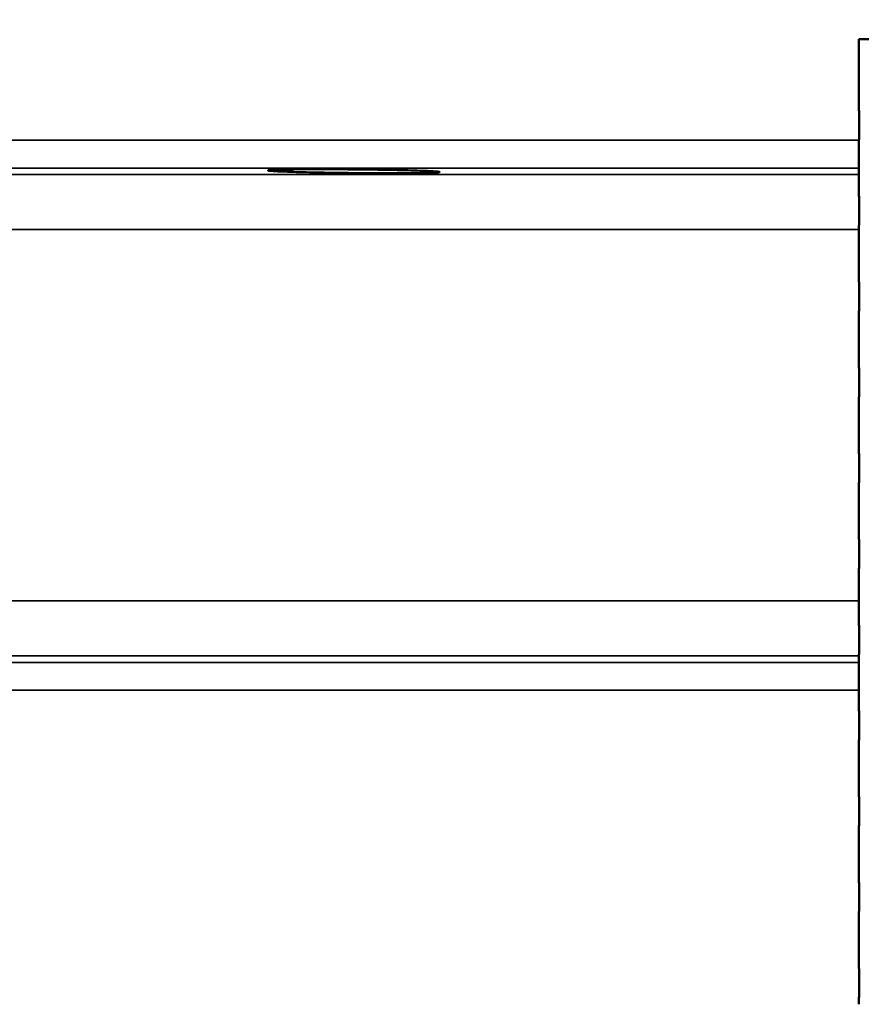
# Model space of a CAD drawing. Units: millimetres. Extents: x -506 to 21888, y -541 to 6295.
# Drawn here: x 1713 to 1811, y 4952 to 5067 of the extents above; entities that cross this region are included whole.
import ezdxf

# ---------------------------------------------------------------- set-up
doc = ezdxf.new("R2010")
doc.units = ezdxf.units.MM
doc.header["$LTSCALE"] = 10
for name, color, linetype, lineweight in [('Hatch (ISO)', 7, 'Continuous', 18), ('Visible (ISO)', 7, 'Continuous', 50), ('Visible Narrow (ISO)', 7, 'Continuous', 35)]:
    doc.layers.add(name, color=color, linetype=linetype, lineweight=lineweight)

msp = doc.modelspace()

# ---------------------------------------------------------------- hatches: boundary and pattern name
at = {"layer": 'Hatch (ISO)'}
h = msp.add_hatch(dxfattribs=at)
h.set_pattern_fill('ANSI31', color=256, scale=254, angle=90.0002, style=0)
h.set_pattern_definition([(135.0002, (0, 0), (-22.45056, -22.45072), [])])
edge = h.paths.add_edge_path()
edge.add_line((2183.35, 5145.07), (2187.68, 5145.07))
edge.add_ellipse((2189.59, 5146.54), major_axis=(-0.06, -2.41), ratio=1, start_angle=308.8066, end_angle=360)
edge.add_line((2189.53, 5144.13), (2222.35, 5143.36))
edge.add_ellipse((2222.18, 5136.12), major_axis=(7.24, 0), ratio=1, start_angle=0, end_angle=88.6521, ccw=False)
edge.add_line((2229.42, 5136.12), (2229.42, 5052.75))
edge.add_ellipse((2222.18, 5052.75), major_axis=(0.17, -7.24), ratio=1, start_angle=0, end_angle=88.6521, ccw=False)
edge.add_line((2222.35, 5045.52), (2189.53, 5044.74))
edge.add_ellipse((2189.59, 5042.33), major_axis=(-2.41, 0), ratio=1, start_angle=271.3479, end_angle=360)
edge.add_line((2187.18, 5042.33), (2187.18, 4999.05))
edge.add_ellipse((2189.59, 4999.05), major_axis=(-0.06, -2.41), ratio=1, start_angle=271.3479, end_angle=360)
edge.add_line((2189.53, 4996.64), (2222.35, 4995.87))
edge.add_ellipse((2222.18, 4988.63), major_axis=(7.24, 0), ratio=1, start_angle=0, end_angle=88.6521, ccw=False)
edge.add_line((2229.42, 4988.63), (2229.42, 4905.26))
edge.add_ellipse((2222.18, 4905.26), major_axis=(0.17, -7.24), ratio=1, start_angle=0, end_angle=88.6521, ccw=False)
edge.add_line((2222.35, 4898.03), (2189.53, 4897.25))
edge.add_ellipse((2189.59, 4894.84), major_axis=(-2.41, 0), ratio=1, start_angle=271.3479, end_angle=360)
edge.add_line((2187.18, 4894.84), (2187.18, 4851.56))
edge.add_ellipse((2189.59, 4851.56), major_axis=(-0.06, -2.41), ratio=1, start_angle=271.3479, end_angle=360)
edge.add_line((2189.53, 4849.15), (2222.35, 4848.37))
edge.add_ellipse((2222.18, 4841.14), major_axis=(7.24, 0), ratio=1, start_angle=0, end_angle=88.6521, ccw=False)
edge.add_line((2229.42, 4841.14), (2229.42, 4757.77))
edge.add_ellipse((2222.18, 4757.77), major_axis=(0.17, -7.24), ratio=1, start_angle=0, end_angle=88.6521, ccw=False)
edge.add_line((2222.35, 4750.53), (2196.06, 4749.92))
edge.add_spline(control_points=[(2196.06, 4749.92), (2195.8, 4749.91), (2195.54, 4749.85), (2195.06, 4749.64), (2194.85, 4749.49), (2194.48, 4749.12), (2194.34, 4748.9), (2194.15, 4748.42), (2194.1, 4748.17), (2194.1, 4747.92)], knot_values=[-0.310416, -0.310416, -0.310416, -0.310416, -0.232287, -0.232287, -0.154158, -0.154158, -0.076029, -0.076029, 0, 0, 0, 0], degree=3, periodic=0)
edge.add_line((2194.1, 4747.92), (2194.1, 4556.01))
edge.add_spline(control_points=[(2194.1, 4556.01), (2194.1, 4555.75), (2194.15, 4555.49), (2194.35, 4555.01), (2194.5, 4554.79), (2194.86, 4554.42), (2195.08, 4554.27), (2195.55, 4554.07), (2195.8, 4554.02), (2196.06, 4554.01)], knot_values=[-0.310416, -0.310416, -0.310416, -0.310416, -0.232287, -0.232287, -0.154158, -0.154158, -0.076029, -0.076029, 0, 0, 0, 0], degree=3, periodic=0)
edge.add_line((2196.06, 4554.01), (2222.35, 4553.39))
edge.add_ellipse((2222.18, 4546.16), major_axis=(7.24, 0), ratio=1, start_angle=0, end_angle=88.6521, ccw=False)
edge.add_line((2229.42, 4546.16), (2229.42, 4462.79))
edge.add_ellipse((2222.18, 4462.79), major_axis=(0.17, -7.24), ratio=1, start_angle=0, end_angle=88.6521, ccw=False)
edge.add_line((2222.35, 4455.55), (2189.53, 4454.78))
edge.add_ellipse((2189.59, 4452.37), major_axis=(-2.41, 0), ratio=1, start_angle=271.3479, end_angle=360)
edge.add_line((2187.18, 4452.37), (2187.18, 4409.09))
edge.add_ellipse((2189.59, 4409.09), major_axis=(-0.06, -2.41), ratio=1, start_angle=271.3479, end_angle=360)
edge.add_line((2189.53, 4406.68), (2222.35, 4405.9))
edge.add_ellipse((2222.18, 4398.67), major_axis=(7.24, 0), ratio=1, start_angle=0, end_angle=88.6521, ccw=False)
edge.add_line((2229.42, 4398.67), (2229.42, 4315.3))
edge.add_ellipse((2222.18, 4315.3), major_axis=(0.17, -7.24), ratio=1, start_angle=0, end_angle=88.6521, ccw=False)
edge.add_line((2222.35, 4308.06), (2189.53, 4307.29))
edge.add_ellipse((2189.59, 4304.88), major_axis=(-2.41, 0), ratio=1, start_angle=271.3479, end_angle=360)
edge.add_line((2187.18, 4304.88), (2187.18, 4281.82))
edge.add_line((2187.18, 4281.82), (2183.18, 4281.82))
edge.add_line((2183.18, 4281.82), (2183.18, 4304.88))
edge.add_ellipse((2189.59, 4304.88), major_axis=(-0.15, 6.41), ratio=1, start_angle=0, end_angle=88.6521, ccw=False)
edge.add_line((2189.44, 4311.29), (2222.26, 4312.06))
edge.add_ellipse((2222.18, 4315.3), major_axis=(3.24, 0), ratio=1, start_angle=271.3479, end_angle=360)
edge.add_line((2225.42, 4315.3), (2225.42, 4398.67))
edge.add_ellipse((2222.18, 4398.67), major_axis=(0.08, 3.24), ratio=1, start_angle=271.3479, end_angle=360)
edge.add_line((2222.26, 4401.9), (2189.44, 4402.68))
edge.add_ellipse((2189.59, 4409.09), major_axis=(-6.41, 0), ratio=1, start_angle=0, end_angle=88.6521, ccw=False)
edge.add_line((2183.18, 4409.09), (2183.18, 4452.37))
edge.add_ellipse((2189.59, 4452.37), major_axis=(-0.15, 6.41), ratio=1, start_angle=0, end_angle=88.6521, ccw=False)
edge.add_line((2189.44, 4458.78), (2222.26, 4459.55))
edge.add_ellipse((2222.18, 4462.79), major_axis=(3.24, 0), ratio=1, start_angle=271.3479, end_angle=360)
edge.add_line((2225.42, 4462.79), (2225.42, 4546.16))
edge.add_ellipse((2222.18, 4546.16), major_axis=(0.08, 3.24), ratio=1, start_angle=271.3479, end_angle=360)
edge.add_line((2222.26, 4549.39), (2195.96, 4550.01))
edge.add_spline(control_points=[(2195.96, 4550.01), (2195.18, 4550.03), (2194.41, 4550.2), (2192.98, 4550.83), (2192.33, 4551.28), (2191.25, 4552.4), (2190.82, 4553.07), (2190.25, 4554.5), (2190.1, 4555.25), (2190.1, 4556.01)], knot_values=[-0.931248, -0.931248, -0.931248, -0.931248, -0.696862, -0.696862, -0.462475, -0.462475, -0.228088, -0.228088, 0, 0, 0, 0], degree=3, periodic=0)
edge.add_line((2190.1, 4556.01), (2190.1, 4747.92))
edge.add_spline(control_points=[(2190.1, 4747.92), (2190.1, 4748.7), (2190.26, 4749.47), (2190.85, 4750.92), (2191.28, 4751.58), (2192.38, 4752.69), (2193.03, 4753.13), (2194.45, 4753.73), (2195.2, 4753.9), (2195.96, 4753.91)], knot_values=[-0.931248, -0.931248, -0.931248, -0.931248, -0.696862, -0.696862, -0.462475, -0.462475, -0.228088, -0.228088, 0, 0, 0, 0], degree=3, periodic=0)
edge.add_line((2195.96, 4753.91), (2222.26, 4754.53))
edge.add_ellipse((2222.18, 4757.77), major_axis=(3.24, 0), ratio=1, start_angle=271.3479, end_angle=360)
edge.add_line((2225.42, 4757.77), (2225.42, 4841.14))
edge.add_ellipse((2222.18, 4841.14), major_axis=(0.08, 3.24), ratio=1, start_angle=271.3479, end_angle=360)
edge.add_line((2222.26, 4844.38), (2189.44, 4845.15))
edge.add_ellipse((2189.59, 4851.56), major_axis=(-6.41, 0), ratio=1, start_angle=0, end_angle=88.6521, ccw=False)
edge.add_line((2183.18, 4851.56), (2183.18, 4894.84))
edge.add_ellipse((2189.59, 4894.84), major_axis=(-0.15, 6.41), ratio=1, start_angle=0, end_angle=88.6521, ccw=False)
edge.add_line((2189.44, 4901.25), (2222.26, 4902.02))
edge.add_ellipse((2222.18, 4905.26), major_axis=(3.24, 0), ratio=1, start_angle=271.3479, end_angle=360)
edge.add_line((2225.42, 4905.26), (2225.42, 4988.63))
edge.add_ellipse((2222.18, 4988.63), major_axis=(0.08, 3.24), ratio=1, start_angle=271.3479, end_angle=360)
edge.add_line((2222.26, 4991.87), (2189.44, 4992.64))
edge.add_ellipse((2189.59, 4999.05), major_axis=(-6.41, 0), ratio=1, start_angle=0, end_angle=88.6521, ccw=False)
edge.add_line((2183.18, 4999.05), (2183.18, 5042.33))
edge.add_ellipse((2189.59, 5042.33), major_axis=(-0.15, 6.41), ratio=1, start_angle=0, end_angle=88.6521, ccw=False)
edge.add_line((2189.44, 5048.74), (2222.26, 5049.51))
edge.add_ellipse((2222.18, 5052.75), major_axis=(3.24, 0), ratio=1, start_angle=271.3479, end_angle=360)
edge.add_line((2225.42, 5052.75), (2225.42, 5136.12))
edge.add_ellipse((2222.18, 5136.12), major_axis=(0.08, 3.24), ratio=1, start_angle=271.3479, end_angle=360)
edge.add_line((2222.26, 5139.36), (2189.44, 5140.13))
edge.add_ellipse((2189.59, 5146.54), major_axis=(-6.24, -1.47), ratio=1, start_angle=0, end_angle=75.425, ccw=False)
edge = h.paths.add_edge_path()
edge.add_line((1578.53, 5145.07), (1582.86, 5145.07))
edge.add_ellipse((1576.61, 5146.54), major_axis=(0.15, -6.41), ratio=1, start_angle=0, end_angle=75.425, ccw=False)
edge.add_line((1576.76, 5140.13), (1543.94, 5139.36))
edge.add_ellipse((1544.02, 5136.12), major_axis=(-3.24, 0), ratio=1, start_angle=271.3479, end_angle=360)
edge.add_line((1540.78, 5136.12), (1540.78, 5052.75))
edge.add_ellipse((1544.02, 5052.75), major_axis=(-0.08, -3.24), ratio=1, start_angle=271.3479, end_angle=360)
edge.add_line((1543.94, 5049.51), (1576.76, 5048.74))
edge.add_ellipse((1576.61, 5042.33), major_axis=(6.41, 0), ratio=1, start_angle=0, end_angle=88.6521, ccw=False)
edge.add_line((1583.03, 5042.33), (1583.03, 4999.05))
edge.add_ellipse((1576.61, 4999.05), major_axis=(0.15, -6.41), ratio=1, start_angle=0, end_angle=88.6521, ccw=False)
edge.add_line((1576.76, 4992.64), (1543.94, 4991.87))
edge.add_ellipse((1544.02, 4988.63), major_axis=(-3.24, 0), ratio=1, start_angle=271.3479, end_angle=360)
edge.add_line((1540.78, 4988.63), (1540.78, 4905.26))
edge.add_ellipse((1544.02, 4905.26), major_axis=(-0.08, -3.24), ratio=1, start_angle=271.3479, end_angle=360)
edge.add_line((1543.94, 4902.02), (1576.76, 4901.25))
edge.add_ellipse((1576.61, 4894.84), major_axis=(6.41, 0), ratio=1, start_angle=0, end_angle=88.6521, ccw=False)
edge.add_line((1583.03, 4894.84), (1583.03, 4851.56))
edge.add_ellipse((1576.61, 4851.56), major_axis=(0.15, -6.41), ratio=1, start_angle=0, end_angle=88.6521, ccw=False)
edge.add_line((1576.76, 4845.15), (1543.94, 4844.38))
edge.add_ellipse((1544.02, 4841.14), major_axis=(-3.24, 0), ratio=1, start_angle=271.3479, end_angle=360)
edge.add_line((1540.78, 4841.14), (1540.78, 4757.77))
edge.add_ellipse((1544.02, 4757.77), major_axis=(-0.08, -3.24), ratio=1, start_angle=271.3479, end_angle=360)
edge.add_line((1543.94, 4754.53), (1570.24, 4753.91))
edge.add_spline(control_points=[(1570.24, 4753.91), (1571.03, 4753.9), (1571.8, 4753.73), (1573.23, 4753.1), (1573.87, 4752.65), (1574.96, 4751.52), (1575.39, 4750.86), (1575.96, 4749.43), (1576.1, 4748.68), (1576.1, 4747.92)], knot_values=[-0.931248, -0.931248, -0.931248, -0.931248, -0.696862, -0.696862, -0.462475, -0.462475, -0.228088, -0.228088, 0, 0, 0, 0], degree=3, periodic=0)
edge.add_line((1576.1, 4747.92), (1576.1, 4556.01))
edge.add_spline(control_points=[(1576.1, 4556.01), (1576.1, 4555.23), (1575.95, 4554.46), (1575.36, 4553.01), (1574.92, 4552.35), (1573.82, 4551.24), (1573.17, 4550.8), (1571.75, 4550.19), (1571, 4550.03), (1570.24, 4550.01)], knot_values=[-0.931248, -0.931248, -0.931248, -0.931248, -0.696862, -0.696862, -0.462475, -0.462475, -0.228088, -0.228088, 0, 0, 0, 0], degree=3, periodic=0)
edge.add_line((1570.24, 4550.01), (1543.94, 4549.39))
edge.add_ellipse((1544.02, 4546.16), major_axis=(-3.24, 0), ratio=1, start_angle=271.3479, end_angle=360)
edge.add_line((1540.78, 4546.16), (1540.78, 4462.79))
edge.add_ellipse((1544.02, 4462.79), major_axis=(-0.08, -3.24), ratio=1, start_angle=271.3479, end_angle=360)
edge.add_line((1543.94, 4459.55), (1576.76, 4458.78))
edge.add_ellipse((1576.61, 4452.37), major_axis=(6.41, 0), ratio=1, start_angle=0, end_angle=88.6521, ccw=False)
edge.add_line((1583.03, 4452.37), (1583.03, 4409.09))
edge.add_ellipse((1576.61, 4409.09), major_axis=(0.15, -6.41), ratio=1, start_angle=0, end_angle=88.6521, ccw=False)
edge.add_line((1576.76, 4402.68), (1543.94, 4401.9))
edge.add_ellipse((1544.02, 4398.67), major_axis=(-3.24, 0), ratio=1, start_angle=271.3479, end_angle=360)
edge.add_line((1540.78, 4398.67), (1540.78, 4315.3))
edge.add_ellipse((1544.02, 4315.3), major_axis=(-0.08, -3.24), ratio=1, start_angle=271.3479, end_angle=360)
edge.add_line((1543.94, 4312.06), (1576.76, 4311.29))
edge.add_ellipse((1576.61, 4304.88), major_axis=(6.41, 0), ratio=1, start_angle=0, end_angle=88.6521, ccw=False)
edge.add_line((1583.03, 4304.88), (1583.03, 4281.82))
edge.add_line((1583.03, 4281.82), (1579.03, 4281.82))
edge.add_line((1579.03, 4281.82), (1579.03, 4304.88))
edge.add_ellipse((1576.61, 4304.88), major_axis=(0.06, 2.41), ratio=1, start_angle=271.3479, end_angle=360)
edge.add_line((1576.67, 4307.29), (1543.85, 4308.06))
edge.add_ellipse((1544.02, 4315.3), major_axis=(-7.24, 0), ratio=1, start_angle=0, end_angle=88.6521, ccw=False)
edge.add_line((1536.78, 4315.3), (1536.78, 4398.67))
edge.add_ellipse((1544.02, 4398.67), major_axis=(-0.17, 7.24), ratio=1, start_angle=0, end_angle=88.6521, ccw=False)
edge.add_line((1543.85, 4405.9), (1576.67, 4406.68))
edge.add_ellipse((1576.61, 4409.09), major_axis=(2.41, 0), ratio=1, start_angle=271.3479, end_angle=360)
edge.add_line((1579.03, 4409.09), (1579.03, 4452.37))
edge.add_ellipse((1576.61, 4452.37), major_axis=(0.06, 2.41), ratio=1, start_angle=271.3479, end_angle=360)
edge.add_line((1576.67, 4454.78), (1543.85, 4455.55))
edge.add_ellipse((1544.02, 4462.79), major_axis=(-7.24, 0), ratio=1, start_angle=0, end_angle=88.6521, ccw=False)
edge.add_line((1536.78, 4462.79), (1536.78, 4546.16))
edge.add_ellipse((1544.02, 4546.16), major_axis=(-0.17, 7.24), ratio=1, start_angle=0, end_angle=88.6521, ccw=False)
edge.add_line((1543.85, 4553.39), (1570.15, 4554.01))
edge.add_spline(control_points=[(1570.15, 4554.01), (1570.41, 4554.02), (1570.67, 4554.08), (1571.14, 4554.28), (1571.36, 4554.43), (1571.72, 4554.81), (1571.86, 4555.03), (1572.05, 4555.51), (1572.1, 4555.76), (1572.1, 4556.01)], knot_values=[-0.310416, -0.310416, -0.310416, -0.310416, -0.232287, -0.232287, -0.154158, -0.154158, -0.076029, -0.076029, 0, 0, 0, 0], degree=3, periodic=0)
edge.add_line((1572.1, 4556.01), (1572.1, 4747.92))
edge.add_spline(control_points=[(1572.1, 4747.92), (1572.1, 4748.18), (1572.05, 4748.44), (1571.85, 4748.92), (1571.71, 4749.14), (1571.34, 4749.51), (1571.13, 4749.65), (1570.65, 4749.86), (1570.4, 4749.91), (1570.15, 4749.92)], knot_values=[-0.310416, -0.310416, -0.310416, -0.310416, -0.232287, -0.232287, -0.154158, -0.154158, -0.076029, -0.076029, 0, 0, 0, 0], degree=3, periodic=0)
edge.add_line((1570.15, 4749.92), (1543.85, 4750.53))
edge.add_ellipse((1544.02, 4757.77), major_axis=(-7.24, 0), ratio=1, start_angle=0, end_angle=88.6521, ccw=False)
edge.add_line((1536.78, 4757.77), (1536.78, 4841.14))
edge.add_ellipse((1544.02, 4841.14), major_axis=(-0.17, 7.24), ratio=1, start_angle=0, end_angle=88.6521, ccw=False)
edge.add_line((1543.85, 4848.37), (1576.67, 4849.15))
edge.add_ellipse((1576.61, 4851.56), major_axis=(2.41, 0), ratio=1, start_angle=271.3479, end_angle=360)
edge.add_line((1579.03, 4851.56), (1579.03, 4894.84))
edge.add_ellipse((1576.61, 4894.84), major_axis=(0.06, 2.41), ratio=1, start_angle=271.3479, end_angle=360)
edge.add_line((1576.67, 4897.25), (1543.85, 4898.03))
edge.add_ellipse((1544.02, 4905.26), major_axis=(-7.24, 0), ratio=1, start_angle=0, end_angle=88.6521, ccw=False)
edge.add_line((1536.78, 4905.26), (1536.78, 4988.63))
edge.add_ellipse((1544.02, 4988.63), major_axis=(-0.17, 7.24), ratio=1, start_angle=0, end_angle=88.6521, ccw=False)
edge.add_line((1543.85, 4995.87), (1576.67, 4996.64))
edge.add_ellipse((1576.61, 4999.05), major_axis=(2.41, 0), ratio=1, start_angle=271.3479, end_angle=360)
edge.add_line((1579.03, 4999.05), (1579.03, 5042.33))
edge.add_ellipse((1576.61, 5042.33), major_axis=(0.06, 2.41), ratio=1, start_angle=271.3479, end_angle=360)
edge.add_line((1576.67, 5044.74), (1543.85, 5045.52))
edge.add_ellipse((1544.02, 5052.75), major_axis=(-7.24, 0), ratio=1, start_angle=0, end_angle=88.6521, ccw=False)
edge.add_line((1536.78, 5052.75), (1536.78, 5136.12))
edge.add_ellipse((1544.02, 5136.12), major_axis=(-0.17, 7.24), ratio=1, start_angle=0, end_angle=88.6521, ccw=False)
edge.add_line((1543.85, 5143.36), (1576.67, 5144.13))
edge.add_ellipse((1576.61, 5146.54), major_axis=(1.92, -1.47), ratio=1, start_angle=308.8066, end_angle=360)

# ---------------------------------------------------------------- linework, layer by layer
at = {"layer": 'Visible (ISO)'}
for p, q in [((1955.6, 5064.52), (1810.6, 5064.52)), ((1810.6, 5064.52), (1810.6, 5057.02)), ((1810.6, 5052.02), (1810.6, 5047.02)), ((1810.6, 5042.02), (1810.6, 5037.02)), ((1810.6, 5032.02), (1810.6, 5027.02)), ((1810.6, 5022.02), (1810.6, 5017.02)), ((1810.6, 5012.02), (1810.6, 5007.02)), ((1810.6, 5002.02), (1810.6, 4997.02)), ((1810.6, 4992.02), (1810.6, 4987.02)), ((1810.6, 4982.02), (1810.6, 4977.02)), ((1810.6, 4972.02), (1810.6, 4967.02)), ((1810.6, 4962.02), (1810.6, 4957.02))]:
    msp.add_line(p, q, dxfattribs=at)
for points, knots in [([(1810.6, 5057.02), (1810.6, 5057.02), (1810.61, 5056.96), (1810.61, 5056.7), (1810.62, 5056.51), (1810.63, 5056.07), (1810.64, 5055.78), (1810.64, 5055.17), (1810.65, 5054.83), (1810.65, 5054.52), (1810.65, 5054.21), (1810.64, 5053.87), (1810.64, 5053.25), (1810.63, 5052.97), (1810.62, 5052.53), (1810.61, 5052.34), (1810.61, 5052.08), (1810.6, 5052.02), (1810.6, 5052.02)], [1.1301562, 1.1301562, 1.1301562, 1.1301562, 1.2243358, 1.2243358, 1.3185155, 1.3185155, 1.4126952, 1.4126952, 1.5068749, 1.5068749, 1.5068749, 1.6010546, 1.6010546, 1.6952343, 1.6952343, 1.7894139, 1.7894139, 1.8835936, 1.8835936, 1.8835936, 1.8835936]), ([(1760.98, 5049.13), (1761.45, 5049.1), (1761.72, 5049.07), (1761.73, 5049.01), (1761.46, 5048.99), (1760.55, 5048.95), (1759.83, 5048.93), (1758.02, 5048.91), (1756.92, 5048.9), (1754.67, 5048.9), (1753.37, 5048.91), (1750.76, 5048.93), (1749.44, 5048.95), (1747.13, 5048.99), (1745.98, 5049.01), (1744.04, 5049.07), (1743.26, 5049.1), (1742.16, 5049.16), (1741.81, 5049.19), (1741.67, 5049.25), (1741.9, 5049.28), (1742.78, 5049.32), (1743.49, 5049.34), (1745.35, 5049.36), (1746.49, 5049.37), (1748.83, 5049.37), (1750.18, 5049.36), (1752.9, 5049.34), (1754.27, 5049.32), (1756.64, 5049.28), (1757.81, 5049.25), (1759.74, 5049.19), (1760.5, 5049.16), (1760.98, 5049.13)], [0, 0, 0, 0, 0.369034, 0.369034, 0.738068, 0.738068, 1.106987, 1.106987, 1.475907, 1.475907, 1.844826, 1.844826, 2.213745, 2.213745, 2.582779, 2.582779, 2.951813, 2.951813, 3.336366, 3.336366, 3.72092, 3.72092, 4.105411, 4.105411, 4.489903, 4.489903, 4.874394, 4.874394, 5.258885, 5.258885, 5.643439, 5.643439, 6.027992, 6.027992, 6.027992, 6.027992]), ([(1810.6, 5047.02), (1810.6, 5047.02), (1810.61, 5046.96), (1810.61, 5046.7), (1810.62, 5046.51), (1810.63, 5046.07), (1810.64, 5045.78), (1810.64, 5045.17), (1810.65, 5044.83), (1810.65, 5044.52), (1810.65, 5044.21), (1810.64, 5043.87), (1810.64, 5043.25), (1810.63, 5042.97), (1810.62, 5042.53), (1810.61, 5042.34), (1810.61, 5042.08), (1810.6, 5042.02), (1810.6, 5042.02)], [1.1301562, 1.1301562, 1.1301562, 1.1301562, 1.2243358, 1.2243358, 1.3185155, 1.3185155, 1.4126952, 1.4126952, 1.5068749, 1.5068749, 1.5068749, 1.6010546, 1.6010546, 1.6952343, 1.6952343, 1.7894139, 1.7894139, 1.8835936, 1.8835936, 1.8835936, 1.8835936]), ([(1810.6, 5037.02), (1810.6, 5037.02), (1810.61, 5036.96), (1810.61, 5036.7), (1810.62, 5036.51), (1810.63, 5036.07), (1810.64, 5035.78), (1810.64, 5035.17), (1810.65, 5034.83), (1810.65, 5034.52), (1810.65, 5034.21), (1810.64, 5033.87), (1810.64, 5033.25), (1810.63, 5032.97), (1810.62, 5032.53), (1810.61, 5032.34), (1810.61, 5032.08), (1810.6, 5032.02), (1810.6, 5032.02)], [1.1301562, 1.1301562, 1.1301562, 1.1301562, 1.2243358, 1.2243358, 1.3185155, 1.3185155, 1.4126952, 1.4126952, 1.5068749, 1.5068749, 1.5068749, 1.6010546, 1.6010546, 1.6952343, 1.6952343, 1.7894139, 1.7894139, 1.8835936, 1.8835936, 1.8835936, 1.8835936]), ([(1810.6, 5027.02), (1810.6, 5027.02), (1810.61, 5026.96), (1810.61, 5026.7), (1810.62, 5026.51), (1810.63, 5026.07), (1810.64, 5025.78), (1810.64, 5025.17), (1810.65, 5024.83), (1810.65, 5024.52), (1810.65, 5024.21), (1810.64, 5023.87), (1810.64, 5023.25), (1810.63, 5022.97), (1810.62, 5022.53), (1810.61, 5022.34), (1810.61, 5022.08), (1810.6, 5022.02), (1810.6, 5022.02)], [1.1301562, 1.1301562, 1.1301562, 1.1301562, 1.2243358, 1.2243358, 1.3185155, 1.3185155, 1.4126952, 1.4126952, 1.5068749, 1.5068749, 1.5068749, 1.6010546, 1.6010546, 1.6952343, 1.6952343, 1.7894139, 1.7894139, 1.8835936, 1.8835936, 1.8835936, 1.8835936]), ([(1810.6, 5017.02), (1810.6, 5017.02), (1810.61, 5016.96), (1810.61, 5016.7), (1810.62, 5016.51), (1810.63, 5016.07), (1810.64, 5015.78), (1810.64, 5015.17), (1810.65, 5014.83), (1810.65, 5014.52), (1810.65, 5014.21), (1810.64, 5013.87), (1810.64, 5013.25), (1810.63, 5012.97), (1810.62, 5012.53), (1810.61, 5012.34), (1810.61, 5012.08), (1810.6, 5012.02), (1810.6, 5012.02)], [1.1301562, 1.1301562, 1.1301562, 1.1301562, 1.2243358, 1.2243358, 1.3185155, 1.3185155, 1.4126952, 1.4126952, 1.5068749, 1.5068749, 1.5068749, 1.6010546, 1.6010546, 1.6952343, 1.6952343, 1.7894139, 1.7894139, 1.8835936, 1.8835936, 1.8835936, 1.8835936]), ([(1810.6, 5007.02), (1810.6, 5007.02), (1810.61, 5006.96), (1810.61, 5006.7), (1810.62, 5006.51), (1810.63, 5006.07), (1810.64, 5005.78), (1810.64, 5005.17), (1810.65, 5004.83), (1810.65, 5004.52), (1810.65, 5004.21), (1810.64, 5003.87), (1810.64, 5003.25), (1810.63, 5002.97), (1810.62, 5002.53), (1810.61, 5002.34), (1810.61, 5002.08), (1810.6, 5002.02), (1810.6, 5002.02)], [1.1301562, 1.1301562, 1.1301562, 1.1301562, 1.2243358, 1.2243358, 1.3185155, 1.3185155, 1.4126952, 1.4126952, 1.5068749, 1.5068749, 1.5068749, 1.6010546, 1.6010546, 1.6952343, 1.6952343, 1.7894139, 1.7894139, 1.8835936, 1.8835936, 1.8835936, 1.8835936]), ([(1810.6, 4997.02), (1810.6, 4997.02), (1810.61, 4996.96), (1810.61, 4996.7), (1810.62, 4996.51), (1810.63, 4996.07), (1810.64, 4995.78), (1810.64, 4995.17), (1810.65, 4994.83), (1810.65, 4994.52), (1810.65, 4994.21), (1810.64, 4993.87), (1810.64, 4993.25), (1810.63, 4992.97), (1810.62, 4992.53), (1810.61, 4992.34), (1810.61, 4992.08), (1810.6, 4992.02), (1810.6, 4992.02)], [1.1301562, 1.1301562, 1.1301562, 1.1301562, 1.2243358, 1.2243358, 1.3185155, 1.3185155, 1.4126952, 1.4126952, 1.5068749, 1.5068749, 1.5068749, 1.6010546, 1.6010546, 1.6952343, 1.6952343, 1.7894139, 1.7894139, 1.8835936, 1.8835936, 1.8835936, 1.8835936]), ([(1810.6, 4987.02), (1810.6, 4987.02), (1810.61, 4986.96), (1810.61, 4986.7), (1810.62, 4986.51), (1810.63, 4986.07), (1810.64, 4985.78), (1810.64, 4985.17), (1810.65, 4984.83), (1810.65, 4984.52), (1810.65, 4984.21), (1810.64, 4983.87), (1810.64, 4983.25), (1810.63, 4982.97), (1810.62, 4982.53), (1810.61, 4982.34), (1810.61, 4982.08), (1810.6, 4982.02), (1810.6, 4982.02)], [1.1301562, 1.1301562, 1.1301562, 1.1301562, 1.2243358, 1.2243358, 1.3185155, 1.3185155, 1.4126952, 1.4126952, 1.5068749, 1.5068749, 1.5068749, 1.6010546, 1.6010546, 1.6952343, 1.6952343, 1.7894139, 1.7894139, 1.8835936, 1.8835936, 1.8835936, 1.8835936]), ([(1810.6, 4977.02), (1810.6, 4977.02), (1810.61, 4976.96), (1810.61, 4976.7), (1810.62, 4976.51), (1810.63, 4976.07), (1810.64, 4975.78), (1810.64, 4975.17), (1810.65, 4974.83), (1810.65, 4974.52), (1810.65, 4974.21), (1810.64, 4973.87), (1810.64, 4973.25), (1810.63, 4972.97), (1810.62, 4972.53), (1810.61, 4972.34), (1810.61, 4972.08), (1810.6, 4972.02), (1810.6, 4972.02)], [1.1301562, 1.1301562, 1.1301562, 1.1301562, 1.2243358, 1.2243358, 1.3185155, 1.3185155, 1.4126952, 1.4126952, 1.5068749, 1.5068749, 1.5068749, 1.6010546, 1.6010546, 1.6952343, 1.6952343, 1.7894139, 1.7894139, 1.8835936, 1.8835936, 1.8835936, 1.8835936]), ([(1810.6, 4967.02), (1810.6, 4967.02), (1810.61, 4966.96), (1810.61, 4966.7), (1810.62, 4966.51), (1810.63, 4966.07), (1810.64, 4965.78), (1810.64, 4965.17), (1810.65, 4964.83), (1810.65, 4964.52), (1810.65, 4964.21), (1810.64, 4963.87), (1810.64, 4963.25), (1810.63, 4962.97), (1810.62, 4962.53), (1810.61, 4962.34), (1810.61, 4962.08), (1810.6, 4962.02), (1810.6, 4962.02)], [1.1301562, 1.1301562, 1.1301562, 1.1301562, 1.2243358, 1.2243358, 1.3185155, 1.3185155, 1.4126952, 1.4126952, 1.5068749, 1.5068749, 1.5068749, 1.6010546, 1.6010546, 1.6952343, 1.6952343, 1.7894139, 1.7894139, 1.8835936, 1.8835936, 1.8835936, 1.8835936]), ([(1810.6, 4957.02), (1810.6, 4957.02), (1810.61, 4956.96), (1810.61, 4956.7), (1810.62, 4956.51), (1810.63, 4956.07), (1810.64, 4955.78), (1810.64, 4955.17), (1810.65, 4954.83), (1810.65, 4954.52), (1810.65, 4954.21), (1810.64, 4953.87), (1810.64, 4953.25), (1810.63, 4952.97), (1810.62, 4952.53), (1810.61, 4952.34), (1810.61, 4952.08), (1810.6, 4952.02), (1810.6, 4952.02)], [1.1301562, 1.1301562, 1.1301562, 1.1301562, 1.2243358, 1.2243358, 1.3185155, 1.3185155, 1.4126952, 1.4126952, 1.5068749, 1.5068749, 1.5068749, 1.6010546, 1.6010546, 1.6952343, 1.6952343, 1.7894139, 1.7894139, 1.8835936, 1.8835936, 1.8835936, 1.8835936])]:
    msp.add_open_spline(points, degree=3, knots=knots, dxfattribs=at)
at = {"layer": 'Visible Narrow (ISO)'}
for p, q in [((1810.62, 5052.75), (1540.78, 5052.75)), ((1810.6, 5049.51), (1543.94, 5049.51)), ((1810.6, 5048.74), (1576.76, 5048.74)), ((1810.61, 5042.33), (1583.03, 5042.33)), ((1810.6, 4999.05), (1583.03, 4999.05)), ((1810.6, 4991.87), (1543.94, 4991.87)), ((1810.62, 4992.64), (1576.76, 4992.64)), ((1810.6, 4988.63), (1540.78, 4988.63))]:
    msp.add_line(p, q, dxfattribs=at)

doc.saveas('drawing.dxf')
